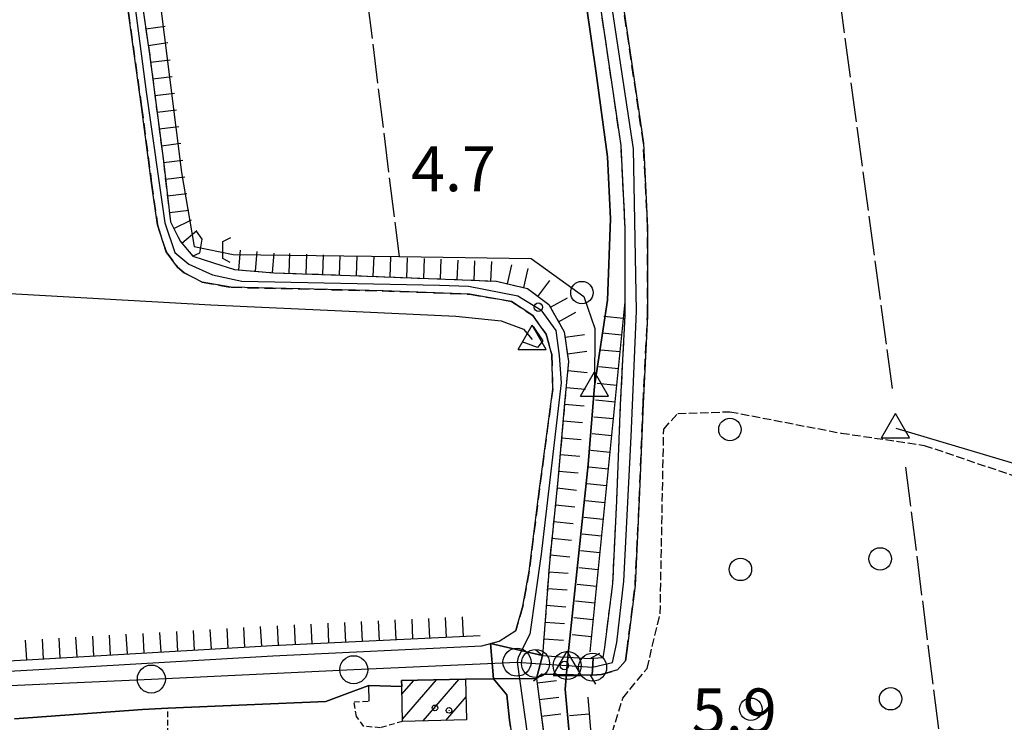
# Model space of a CAD drawing. Extents: x 1740872 to 1745185, y 5037386 to 5040516.
# Drawn here: x 1743327 to 1743503, y 5037848 to 5037974 of the extents above; entities that cross this region are included whole.
import ezdxf

# ---------------------------------------------------------------- set-up
doc = ezdxf.new("R2010")
doc.units = 0
for name, pattern in [('C', [10, 5, 5]), ('L17', [8, 7, -1]), ('L3', [1.5, 1, -0.5]), ('L5', [2, 1.5, -0.5]), ('L7', [3, 2, -1])]:
    doc.linetypes.add(name, pattern=pattern)
for name, color, linetype in [('11B2', 1, 'C'), ('11D4', 1, 'C'), ('15E5', 2, 'C'), ('17A1', 1, 'C'), ('1A1', 4, 'C'), ('1AJ36', 1, 'C'), ('21H8', 1, 'C'), ('22H8', 1, 'C'), ('297', 7, 'CONTINUOUS'), ('298', 7, 'CONTINUOUS'), ('2F6', 3, 'C'), ('2H8', 2, 'L7'), ('2J10', 2, 'L7'), ('2L12', 1, 'L3'), ('2M13', 3, 'C'), ('4B2', 3, 'C'), ('4E5', 2, 'L17'), ('5F6', 1, 'C'), ('5H8', 2, 'L5'), ('6H8', 2, 'C'), ('A2F6', 1, 'C'), ('A2H8', 1, 'C'), ('A2J10', 1, 'C'), ('A2M13', 1, 'C'), ('A4B2', 1, 'C'), ('I2F6', 7, 'CONTINUOUS'), ('I2H8', 7, 'CONTINUOUS'), ('I2J10', 7, 'CONTINUOUS'), ('I4B2', 7, 'CONTINUOUS'), ('N2C3', 2, 'C'), ('N2F6', 2, 'C'), ('N2H8', 2, 'C'), ('N2N14', 2, 'C'), ('N2P16', 2, 'C'), ('N4A1', 2, 'C'), ('N4C3', 2, 'C'), ('N4Q17', 2, 'C')]:
    doc.layers.add(name, color=color, linetype=linetype)

# ---------------------------------------------------------------- blocks, each defined once
blk = doc.blocks.new('11B2')
at = {"layer": '11B2'}
blk.add_circle((0, 0), 0.75, dxfattribs=at)
blk = doc.blocks.new('11D4')
at = {"layer": '11D4'}
for radius in [0.5, 0.01]:
    blk.add_circle((0, 0), radius, dxfattribs=at)
blk = doc.blocks.new('1AJ36')
at = {"layer": '1AJ36'}
for radius in [0.5, 0.01]:
    blk.add_circle((0, 0), radius, dxfattribs=at)
blk = doc.blocks.new('5F6')
at = {"layer": '5F6'}
blk.add_circle((0, 0), 2, dxfattribs=at)
blk = doc.blocks.new('N4C3')
at = {"layer": 'N4C3'}
for p, q in [((2.4755, -1.75357), (-0.02926, 2.58115)), ((-2.5275, -1.75518), (2.4725, -1.75518))]:
    blk.add_line(p, q, dxfattribs=at)
at = {"layer": 'N4C3', "flags": 128}
blk.add_lwpolyline([(-2.52926, -1.74898), (-0.02926, 2.58115)], dxfattribs=at)
blk = doc.blocks.new('N2F6')
at = {"layer": 'N2F6'}
blk.add_circle((0, -0.00928), 2.5, dxfattribs=at)
blk = doc.blocks.new('N2P16')
at = {"layer": 'N2P16'}
blk.add_circle((0, -0.00928), 2.5, dxfattribs=at)
blk = doc.blocks.new('N2N14')
at = {"layer": 'N2N14'}
blk.add_circle((0, -0.00928), 2.5, dxfattribs=at)
blk = doc.blocks.new('N2C3')
at = {"layer": 'N2C3'}
blk.add_circle((0, -0.00928), 2.5, dxfattribs=at)
blk = doc.blocks.new('N4A1')
at = {"layer": 'N4A1'}
for p, q in [((2.4755, -1.75357), (-0.02926, 2.58115)), ((-2.5275, -1.75518), (2.4725, -1.75518))]:
    blk.add_line(p, q, dxfattribs=at)
at = {"layer": 'N4A1', "flags": 128}
blk.add_lwpolyline([(-2.52926, -1.74898), (-0.02926, 2.58115)], dxfattribs=at)
blk = doc.blocks.new('N2H8')
at = {"layer": 'N2H8'}
blk.add_circle((0, -0.00928), 2.5, dxfattribs=at)
blk = doc.blocks.new('N4Q17')
at = {"layer": 'N4Q17'}
for p, q in [((2.4755, -1.75357), (-0.02926, 2.58115)), ((-2.5275, -1.75518), (2.4725, -1.75518))]:
    blk.add_line(p, q, dxfattribs=at)
at = {"layer": 'N4Q17', "flags": 128}
blk.add_lwpolyline([(-2.52926, -1.74898), (-0.02926, 2.58115)], dxfattribs=at)
blk = doc.blocks.new('22H8')
at = {"layer": '22H8'}
blk.add_line((0, 0), (0, 3.5), dxfattribs=at)
blk = doc.blocks.new('21H8')
at = {"layer": '21H8'}
blk.add_circle((0, 0), 2, dxfattribs=at)

msp = doc.modelspace()

# ---------------------------------------------------------------- linework, layer by layer
at = {"layer": '15E5'}
for points in [[(1743425.34382, 5037845.13563, 2.78), (1743424.53074, 5037854.22222, 3.1), (1743424.87323, 5037858.43894, 5.835), (1743424.99771, 5037859.92552, 5.061), (1743426.12393, 5037870.63846, 3.14), (1743428.5865, 5037894.26937, 3.14), (1743429.76058, 5037908.21721, 3.159), (1743432.03587, 5037923.57226, 3.18), (1743432.611, 5037938.08607, 3.18), (1743432.03921, 5037949.09521, 3.18), (1743430.0142, 5037964.00623, 3.18), (1743415.90568, 5038062.11623, 3.22)], [(1743415.90568, 5038062.11623, 3.22), (1743430.0142, 5037964.00623, 3.18), (1743432.03921, 5037949.09521, 3.18), (1743432.611, 5037938.08607, 3.18), (1743432.03587, 5037923.57226, 3.18), (1743429.76058, 5037908.21721, 3.16), (1743428.5865, 5037894.26937, 3.14), (1743426.12393, 5037870.63846, 3.14), (1743424.99771, 5037859.92552, 5.061), (1743424.87323, 5037858.43894, 5.835), (1743424.53074, 5037854.22222, 3.1), (1743425.34382, 5037845.13563, 2.78)]]:
    msp.add_polyline3d(points, dxfattribs=at)
at = {"layer": '17A1'}
for p, q in [((1743395.49901, 5037848.87143), (1743401.53633, 5037855.88497)), ((1743399.18806, 5037848.55767), (1743405.57879, 5037855.98176)), ((1743395.38924, 5037853.34215), (1743397.49388, 5037855.78818)), ((1743403.2286, 5037848.65331), (1743406.82442, 5037852.83057))]:
    msp.add_line(p, q, dxfattribs=at)
at = {"layer": '1A1'}
msp.add_polyline3d([(1743395.33354, 5037855.7359, 8.05), (1743406.74406, 5037856.00975, 8.05), (1743406.92778, 5037848.74047, 8.05), (1743395.50898, 5037848.47001, 8.05), (1743395.35471, 5037854.71554, 8.05), (1743395.33354, 5037855.7359, 8.05)], close=True, dxfattribs=at)
at = {"layer": '297'}
msp.add_polyline3d([(1743411.19916, 5037862.34834, 4.86), (1743420.47954, 5037860.19531, 5.06), (1743419.38876, 5037856.14125, 5.06), (1743411.73813, 5037856.08145, 3.82), (1743411.19916, 5037862.34834, 4.86)], close=True, dxfattribs=at)
at = {"layer": '298'}
for points in [[(1743433.05765, 5037988.26429, 2.53), (1743438.45416, 5037951.52971, 2.71), (1743439.22146, 5037936.44538, 2.73), (1743439.19413, 5037920.78913, 3.82), (1743438.41, 5037905.0873, 3.85), (1743437.73405, 5037888.04668, 3.93), (1743436.98758, 5037872.6726, 4.09), (1743435.51688, 5037861.01425, 4.141), (1743435.25547, 5037859.2667, 4.167), (1743433.86133, 5037857.68615, 4.21), (1743430.97354, 5037856.80723, 4.14), (1743429.31192, 5037856.71102, 4.896), (1743429.51756, 5037859.72707, 4.848), (1743431.30236, 5037859.85255, 4.14), (1743431.30236, 5037859.85255, 4.14), (1743431.56724, 5037861.64749, 4.167), (1743433.00942, 5037873.057, 4.22), (1743433.72442, 5037887.80592, 3.94), (1743434.40851, 5037904.95246, 3.86), (1743435.19725, 5037920.80707, 3.82), (1743435.19725, 5037920.80707, 3.86), (1743435.22153, 5037936.3969, 2.73), (1743434.47303, 5037951.1226, 2.71), (1743434.47303, 5037951.1226, 2.71), (1743429.14891, 5037987.41228, 2.53)], [(1743348.79075, 5037978.10974, 4.04), (1743350.43604, 5037967.00139, 4.04), (1743352.83356, 5037948.35739, 4.04), (1743354.11378, 5037937.53062, 4.04), (1743355.84517, 5037934.0798, 4.04), (1743358.08057, 5037931.42587, 4.18), (1743361.80535, 5037930.23224, 3.95), (1743365.53021, 5037929.03762, 3.72), (1743372.53239, 5037928.44818, 3.8), (1743386.16838, 5037927.9839, 3.84), (1743400.15567, 5037927.43558, 4.32), (1743412.26055, 5037926.92698, 4.32), (1743417.77819, 5037925.64381, 4.68), (1743421.59498, 5037922.79125, 4.72), (1743424.3429, 5037917.91112, 5.6), (1743425.11288, 5037912.64535, 5.28), (1743424.41702, 5037905.18891, 5.28), (1743423.32791, 5037892.71967, 5.28), (1743423.21691, 5037891.48182, 5.28), (1743421.68739, 5037876.73516, 5.24), (1743420.47954, 5037860.19531, 5.06), (1743411.19916, 5037862.34834, 4.86), (1743412.76602, 5037862.7594, 4.86), (1743415.69256, 5037864.70228, 4.86), (1743416.96804, 5037869.00885, 5.04), (1743418.07811, 5037875.23161, 5.16), (1743419.94363, 5037889.99138, 5.12), (1743420.2773, 5037892.54263, 4.988), (1743422.28429, 5037907.71714, 4.2), (1743422.10648, 5037913.86162, 4.2), (1743421.11346, 5037917.49705, 4.2), (1743418.73448, 5037920.81018, 4.2), (1743414.94216, 5037923.33562, 4.2), (1743410.41041, 5037924.10884, 4.2), (1743407.41878, 5037924.61818, 4.2), (1743392.02491, 5037925.21372, 4.16), (1743364.85947, 5037925.85741, 4.16), (1743359.745, 5037926.77859, 4.16), (1743356.54766, 5037928.45596, 4.16), (1743355.37536, 5037929.46042, 4.12), (1743353.32153, 5037932.19412, 4.12), (1743351.80376, 5037936.98575, 4.12), (1743350.74469, 5037944.44028, 4.12), (1743348.94978, 5037958.07175, 4.12), (1743345.76963, 5037980.78312, 4.12)], [(1743297.57109, 5037855.88665, 4.3), (1743330.65264, 5037857.74944, 4.18), (1743372.34409, 5037860.14796, 4.3), (1743409.631, 5037861.9412, 4.86), (1743411.19916, 5037862.34834, 4.86), (1743411.73813, 5037856.08145, 3.82), (1743406.74406, 5037856.00975, 3.82), (1743395.33354, 5037855.7359, 4.134), (1743395.35471, 5037854.71554, 4.1), (1743389.476, 5037854.85948, 4.1), (1743385.64935, 5037853.43295, 3.952), (1743381.8224, 5037852.01041, 4.1), (1743353.6121, 5037850.80184, 4.1), (1743351.36412, 5037850.68784, 4.05), (1743349.11606, 5037850.57484, 4.1), (1743326.27574, 5037848.9175, 4.1)], [(1743414.72912, 5037847.52282, 4.827), (1743414.58482, 5037848.7145, 4.79), (1743414.1085, 5037853.1919, 3.82), (1743411.73813, 5037856.08145, 3.82), (1743411.73813, 5037856.08145, 3.82), (1743419.38876, 5037856.14125, 5.06), (1743420.39977, 5037848.37724, 4.917), (1743421.78556, 5037837.70779, 4.72)]]:
    msp.add_polyline3d(points, dxfattribs=at)
msp.add_polyline3d([(1743424.99771, 5037859.92552, 5.061), (1743428.97971, 5037859.69084, 5.06), (1743429.51756, 5037859.72707, 4.848), (1743429.31192, 5037856.71102, 4.896), (1743428.95359, 5037856.68823, 5.06), (1743423.09163, 5037856.80936, 5.06), (1743420.32148, 5037856.8649, 5.06), (1743419.38876, 5037856.14125, 5.06), (1743420.47954, 5037860.19531, 5.06), (1743423.68308, 5037860.0037, 5.06), (1743424.99771, 5037859.92552, 5.061)], close=True, dxfattribs=at)
at = {"layer": '2F6'}
for p, q in [((1743326.27574, 5037848.9175, 4.1), (1743349.11606, 5037850.57484, 4.1)), ((1743353.6121, 5037850.80184, 4.1), (1743381.8224, 5037852.01041, 4.1))]:
    msp.add_line(p, q, dxfattribs=at)
for points in [[(1743116.32444, 5037895.34099, 4.38), (1743116.23112, 5037891.97633, 4.34), (1743117.00596, 5037889.99741, 4.26), (1743125.42958, 5037887.57973, 4.06), (1743129.86307, 5037886.33682, 4.06), (1743149.69414, 5037880.78794, 4.06), (1743175.97344, 5037873.97035, 4.02), (1743196.79158, 5037868.72697, 4.02), (1743218.20366, 5037863.19906, 4.02), (1743243.62498, 5037856.85784, 4.06), (1743254.88703, 5037854.71866, 4.06), (1743263.21192, 5037854.03661, 4.06), (1743268.19742, 5037853.90106, 4.06), (1743278.14212, 5037854.18261, 4.06), (1743297.57109, 5037855.88665, 4.3), (1743330.65264, 5037857.74944, 4.18), (1743372.34409, 5037860.14796, 4.3), (1743409.631, 5037861.9412, 4.86), (1743411.19916, 5037862.34834, 4.86), (1743412.76602, 5037862.7594, 4.86), (1743415.69256, 5037864.70228, 4.86)], [(1743406.74406, 5037856.00975, 3.82), (1743411.73813, 5037856.08145, 3.82), (1743414.1085, 5037853.1919, 3.82), (1743414.58482, 5037848.7145, 4.79)], [(1743419.38876, 5037856.14125, 5.06), (1743420.39977, 5037848.37724, 4.917), (1743421.78556, 5037837.70779, 4.72), (1743424.41516, 5037830.73579, 4.72), (1743428.9969, 5037823.11351, 4.8), (1743434.88215, 5037815.56165, 4.84), (1743444.11975, 5037805.60088, 5.08), (1743463.05218, 5037786.29721, 5.08), (1743470.28332, 5037778.86608, 5.08), (1743477.03776, 5037770.79555, 5.08), (1743483.73656, 5037763.2544, 5.08), (1743487.99341, 5037755.79234, 5.08), (1743489.9969, 5037748.69026, 5.12), (1743490.86108, 5037737.98178, 5.16), (1743490.89202, 5037727.92805, 5.16), (1743491.70432, 5037720.00475, 5.16)], [(1743389.52557, 5037852.10523, 4.1), (1743389.476, 5037854.85948, 4.1), (1743395.35471, 5037854.71554, 4.1)], [(1743414.58482, 5037848.7145, 4.79), (1743414.72912, 5037847.52282, 4.827), (1743415.13096, 5037844.24232, 4.93)]]:
    msp.add_polyline3d(points, dxfattribs=at)
at = {"layer": '2H8'}
for points in [[(1743338.43002, 5038006.00749, 3.96), (1743342.50891, 5037994.20766, 4.12), (1743345.76963, 5037980.78312, 4.12), (1743348.94978, 5037958.07175, 4.12), (1743350.74469, 5037944.44028, 4.12), (1743351.80376, 5037936.98575, 4.12), (1743353.32153, 5037932.19412, 4.12), (1743355.37536, 5037929.46042, 4.12), (1743356.54766, 5037928.45596, 4.16), (1743359.745, 5037926.77859, 4.16), (1743364.85947, 5037925.85741, 4.16), (1743392.02491, 5037925.21372, 4.16), (1743407.41878, 5037924.61818, 4.2), (1743410.41041, 5037924.10884, 4.2), (1743414.94216, 5037923.33562, 4.2), (1743418.73448, 5037920.81018, 4.2), (1743421.11346, 5037917.49705, 4.2), (1743422.10648, 5037913.86162, 4.2), (1743422.28429, 5037907.71714, 4.2), (1743420.2773, 5037892.54263, 4.988), (1743419.94363, 5037889.99138, 5.12), (1743418.07811, 5037875.23161, 5.16), (1743416.96804, 5037869.00885, 5.04), (1743415.69256, 5037864.70228, 4.86)], [(1743348.79075, 5037978.10974, 4.04), (1743350.43604, 5037967.00139, 4.04), (1743352.83356, 5037948.35739, 4.04), (1743354.11378, 5037937.53062, 4.04), (1743355.84517, 5037934.0798, 4.04), (1743358.08057, 5037931.42587, 4.18)], [(1743365.53021, 5037929.03762, 3.72), (1743372.53239, 5037928.44818, 3.8), (1743386.16838, 5037927.9839, 3.84), (1743400.15567, 5037927.43558, 4.32), (1743412.26055, 5037926.92698, 4.32), (1743417.77819, 5037925.64381, 4.68), (1743421.59498, 5037922.79125, 4.72), (1743424.3429, 5037917.91112, 5.6), (1743425.11288, 5037912.64535, 5.28), (1743424.41702, 5037905.18891, 5.28), (1743423.32791, 5037892.71967, 5.28), (1743423.21691, 5037891.48182, 5.28), (1743421.68739, 5037876.73516, 5.24), (1743420.47954, 5037860.19531, 5.06)]]:
    msp.add_polyline3d(points, dxfattribs=at)
at = {"layer": '2J10'}
for points in [[(1743431.30236, 5037859.85255, 4.14), (1743431.56724, 5037861.64749, 3.53), (1743433.00942, 5037873.057, 3.37), (1743433.72442, 5037887.80592, 3.24), (1743434.40851, 5037904.95246, 3.04), (1743435.19725, 5037920.80707, 2.71), (1743435.22153, 5037936.3969, 2.73), (1743434.47303, 5037951.1226, 2.71), (1743429.14891, 5037987.41228, 2.53), (1743424.86391, 5038015.99121, 2.84), (1743420.31368, 5038048.43751, 2.89), (1743416.94831, 5038070.8091, 2.74), (1743414.05333, 5038089.92236, 2.69), (1743414.10383, 5038098.45777, 2.7), (1743417.12023, 5038102.13538, 2.71), (1743425.03334, 5038106.63661, 2.71), (1743434.19247, 5038110.82387, 2.71)], [(1743435.25547, 5037859.2667, 4.14), (1743435.51688, 5037861.01425, 3.53), (1743436.98758, 5037872.6726, 3.37), (1743437.73405, 5037888.04668, 3.24), (1743438.41, 5037905.0873, 3.04), (1743439.19413, 5037920.78913, 2.71), (1743439.22146, 5037936.44538, 2.73), (1743438.45416, 5037951.52971, 2.71), (1743433.05765, 5037988.26429, 2.53), (1743428.77228, 5038016.8482, 2.84), (1743424.23129, 5038049.27814, 2.89), (1743420.89916, 5038071.40651, 2.74), (1743418.05206, 5038090.20142, 2.69), (1743418.08951, 5038097.02091, 2.7), (1743419.74151, 5038099.02893, 2.71), (1743426.86662, 5038103.08409, 2.71), (1743438.18042, 5038106.01844, 2.65), (1743434.19247, 5038110.82387, 2.71)], [(1743428.97971, 5037859.69084, 5.06), (1743429.51756, 5037859.72707, 4.848), (1743431.30236, 5037859.85255, 4.14)], [(1743428.95359, 5037856.68823, 5.06), (1743429.31192, 5037856.71102, 4.896), (1743430.97354, 5037856.80723, 4.14), (1743433.86133, 5037857.68615, 2.11), (1743435.25547, 5037859.2667, 4.14)]]:
    msp.add_polyline3d(points, dxfattribs=at)
at = {"layer": '2L12'}
for points in [[(1743360.07418, 5037832.60228, 3.94), (1743353.75664, 5037832.74048, 3.8), (1743353.6121, 5037850.80184, 4.1)], [(1743395.50898, 5037848.47001, 3.94), (1743391.55785, 5037847.34005, 3.99), (1743388.59345, 5037847.59268, 3.94), (1743387.26588, 5037849.31864, 3.94), (1743386.84986, 5037851.94419, 3.89), (1743389.52557, 5037852.10523, 4.1)]]:
    msp.add_polyline3d(points, dxfattribs=at)
at = {"layer": '2M13'}
for points in [[(1743358.7185, 5037935.88933, 4.18), (1743359.70596, 5037934.41974, 4.18), (1743359.29715, 5037931.92104, 4.18), (1743358.08057, 5037931.42587, 4.18)], [(1743364.74747, 5037930.29085, 4.18), (1743363.43958, 5037931.0164, 4.18), (1743363.46369, 5037934.04594, 4.14), (1743364.88373, 5037934.74387, 4.14)], [(1743418.82371, 5037918.8933, 4.64), (1743420.52043, 5037916.32143, 4.64), (1743419.56703, 5037915.1369, 4.64), (1743416.86194, 5037916.10593, 4.64)], [(1743419.30443, 5037861.25071, 5.06), (1743420.47954, 5037860.19531, 5.06), (1743423.68308, 5037860.0037, 5.06), (1743424.99771, 5037859.92552, 5.06), (1743428.97971, 5037859.69084, 5.06), (1743430.70303, 5037860.63812, 5.06)], [(1743418.84019, 5037855.71209, 5.06), (1743419.38876, 5037856.14125, 5.06), (1743420.32148, 5037856.8649, 5.06), (1743423.09163, 5037856.80936, 5.06), (1743428.95359, 5037856.68823, 5.06), (1743429.91916, 5037855.09564, 5.06)]]:
    msp.add_polyline3d(points, dxfattribs=at)
at = {"layer": '4B2'}
for points in [[(1743409.41737, 5038105.28092, 3.66), (1743415.90568, 5038062.11623, 3.22), (1743430.0142, 5037964.00623, 3.18), (1743432.03921, 5037949.09521, 3.18), (1743432.611, 5037938.08607, 3.18), (1743432.03587, 5037923.57226, 3.18), (1743429.76058, 5037908.21721, 1.92), (1743428.5865, 5037894.26937, 3.14), (1743426.12393, 5037870.63846, 3.14), (1743424.99771, 5037859.92552, 5.061)], [(1743345.77709, 5038028.03709, 3.7), (1743356.05559, 5037946.34991, 2.98), (1743358.35925, 5037933.14361, 2.94)], [(1743163.40016, 5038025.29708, 3.28), (1743163.05766, 5038022.85048, 3.28), (1743162.63819, 5038019.87762, 3.28), (1743159.15178, 5038000.71028, 3.32), (1743150.50526, 5037949.12756, 3.28), (1743149.88584, 5037943.58538, 3.28), (1743149.79631, 5037939.75465, 3.28), (1743150.88284, 5037936.96063, 3.28), (1743152.99698, 5037935.51214, 3.28), (1743158.93853, 5037934.11226, 3.28), (1743267.51031, 5037928.03174, 3.28), (1743361.3028, 5037922.71205, 3.28), (1743383.41034, 5037921.69704, 3.24), (1743404.98452, 5037920.70632, 3.16), (1743413.06771, 5037919.9039, 3.16), (1743417.06808, 5037918.37787, 3.16), (1743418.64662, 5037916.5413, 3.16)], [(1743365.26702, 5037931.72474, 2.94), (1743394.87418, 5037931.32689, 1.915), (1743418.42699, 5037931.00769, 1.1), (1743423.56949, 5037927.29854, 2.37), (1743427.82023, 5037924.20867, 0.4), (1743429.78936, 5037918.5181, 2.11), (1743429.76058, 5037908.21721, 1.96)], [(1743483.48042, 5037900.75341, 3.9), (1743530.8248, 5037886.65391, 3.9), (1743628.29699, 5037857.28408, 3.9), (1743671.03791, 5037844.40771, 3.9)], [(1743424.53074, 5037854.22222, 3.1), (1743425.34382, 5037845.13563, 2.78), (1743428.4605, 5037833.94477, 2.78), (1743436.66226, 5037821.50158, 2.78), (1743447.76851, 5037809.20443, 2.78), (1743462.18724, 5037793.66397, 2.78), (1743475.28144, 5037780.34513, 2.78), (1743484.5822, 5037770.80026, 2.78), (1743490.99589, 5037761.84175, 2.78), (1743495.14452, 5037750.67793, 2.78), (1743495.46597, 5037741.36601, 2.78), (1743495.75018, 5037736.72179, 2.62), (1743495.13502, 5037729.96941, 2.62), (1743495.16126, 5037723.65212, 2.62), (1743496.11275, 5037719.31155, 2.62)]]:
    msp.add_polyline3d(points, dxfattribs=at)
at = {"layer": '4E5'}
for p, q in [((1743376.48597, 5038080.36167, 3.039), (1743394.87425, 5037931.32589, 2.942)), ((1743485.22365, 5037893.79233, 3.42), (1743502.04734, 5037760.21231, 3.42))]:
    msp.add_line(p, q, dxfattribs=at)
msp.add_polyline3d([(1743465.49203, 5038036.06453, 2.69), (1743467.98603, 5038017.80682, 4.22), (1743482.95382, 5037906.96207, 4.22)], dxfattribs=at)
at = {"layer": '5H8'}
msp.add_polyline3d([(1743507.35334, 5037715.56911, 4.33), (1743502.61125, 5037725.13405, 4.19), (1743503.21183, 5037742.96836, 4.19), (1743501.31636, 5037760.03628, 4.04), (1743499.52504, 5037763.76545, 4.04), (1743494.22483, 5037774.81204, 4.04), (1743466.47995, 5037801.85179, 4.249), (1743459.65945, 5037808.49928, 4.3), (1743442.0844, 5037827.78313, 4.35), (1743434.6402, 5037838.2772, 4.3), (1743432.87644, 5037846.45125, 4.25), (1743434.812, 5037852.63247, 4.3), (1743439.11633, 5037857.92981, 4.3), (1743441.46091, 5037867.65276, 4.3), (1743442.08746, 5037900.54447, 4.3), (1743444.5791, 5037903.36746, 4.3), (1743453.89597, 5037903.67627, 4.3), (1743473.74558, 5037899.86476, 4.3), (1743488.55224, 5037897.68083, 4.3), (1743528.63305, 5037884.1121, 4.3), (1743553.33206, 5037689.88117, 4.3)], dxfattribs=at)
at = {"layer": '6H8'}
msp.add_line((1743428.9521, 5037860.89125, 4.456), (1743435.19955, 5037923.28339, 3.28), dxfattribs=at)
for points in [[(1743348.79075, 5037978.10974, 4.04), (1743350.43604, 5037967.00139, 4.04), (1743352.83356, 5037948.35739, 4.04), (1743354.11378, 5037937.53062, 4.04), (1743355.84517, 5037934.0798, 4.04), (1743358.08057, 5037931.42587, 4.18)], [(1743365.53021, 5037929.03762, 3.72), (1743372.53239, 5037928.44818, 3.8), (1743386.16838, 5037927.9839, 3.84), (1743400.15567, 5037927.43558, 4.32), (1743412.26055, 5037926.92698, 4.32), (1743417.77819, 5037925.64381, 4.68), (1743421.59498, 5037922.79125, 4.72), (1743424.3429, 5037917.91112, 5.6), (1743425.11288, 5037912.64535, 5.28), (1743424.41702, 5037905.18891, 5.28), (1743423.21691, 5037891.48182, 5.28), (1743421.68739, 5037876.73516, 5.24), (1743420.47954, 5037860.19531, 5.06)], [(1743130.83932, 5037887.9533, 3.48), (1743150.17155, 5037882.57069, 3.458), (1743176.42732, 5037875.75936, 3.311), (1743197.25344, 5037870.51658, 3.297), (1743218.66452, 5037864.9886, 3.297), (1743244.02258, 5037858.6617, 3.504), (1743255.12577, 5037856.55476, 4.077), (1743263.30863, 5037855.88114, 4.481), (1743268.19287, 5037855.74504, 4.718), (1743278.03595, 5037856.03102, 4.487), (1743297.44099, 5037857.73328, 3.926), (1743330.54629, 5037859.58681, 3.75), (1743372.25378, 5037861.98552, 3.859), (1743409.35221, 5037863.77771, 4.701)], [(1743419.38876, 5037856.14125, 5.002), (1743421.78556, 5037837.70779, 2.866), (1743424.41516, 5037830.73579, 2.879), (1743428.9969, 5037823.11351, 2.892), (1743434.88215, 5037815.56165, 2.887), (1743444.11975, 5037805.60088, 2.885), (1743463.05218, 5037786.29721, 2.821), (1743470.28332, 5037778.86608, 2.822), (1743477.03776, 5037770.79555, 2.838), (1743483.73656, 5037763.2544, 2.884), (1743487.99341, 5037755.79234, 2.93), (1743489.9969, 5037748.69026, 2.971), (1743490.86108, 5037737.98178, 3.038), (1743490.89202, 5037727.92805, 2.926), (1743491.70432, 5037720.00475, 2.915)], [(1743428.53328, 5037852.77458, 4.416), (1743429.16199, 5037845.52253, 3.168), (1743430.38856, 5037840.4273, 3.149), (1743433.11214, 5037835.13516, 3.106), (1743435.97843, 5037830.33508, 3.089), (1743441.00337, 5037823.79999, 3.06), (1743460.19898, 5037801.8092, 2.811), (1743481.64171, 5037780.78879, 2.949), (1743490.02987, 5037772.12841, 3.142), (1743494.68192, 5037765.25553, 3.2), (1743497.97501, 5037758.10148, 3.122), (1743499.219, 5037749.85043, 3.068), (1743500.4867, 5037742.94504, 2.833), (1743500.27494, 5037734.99629, 2.677), (1743499.73633, 5037728.78919, 2.661), (1743500.00536, 5037722.14907, 2.64)]]:
    msp.add_polyline3d(points, dxfattribs=at)
at = {"layer": 'A2F6', "flags": 128}
for points in [[(1743100.38916, 5037893.74985), (1743110.56717, 5037889.66521), (1743111.1353, 5037889.51114), (1743112.99017, 5037889.00804), (1743122.37885, 5037886.46597), (1743170.84873, 5037873.44661), (1743238.72741, 5037855.91182), (1743248.5546, 5037853.68837), (1743263.21543, 5037851.99197), (1743272.20219, 5037852.31619), (1743281.18033, 5037852.63475), (1743299.15761, 5037853.54121), (1743322.45787, 5037854.70745), (1743326.80502, 5037854.92732), (1743350.69885, 5037856.02864), (1743386.79579, 5037857.69476), (1743415.91993, 5037859.03488)], [(1743415.91993, 5037859.03488), (1743418.28535, 5037842.49555), (1743420.20721, 5037833.5621), (1743424.59937, 5037825.22963), (1743431.32368, 5037815.67156), (1743461.76307, 5037784.14384), (1743475.93939, 5037768.30443), (1743482.67153, 5037760.42479), (1743486.27362, 5037753.43025), (1743488.14861, 5037743.23264), (1743488.26625, 5037728.57408), (1743489.37284, 5037719.43823), (1743492.05615, 5037711.53353), (1743495.56408, 5037706.629), (1743499.08099, 5037701.72514), (1743499.94082, 5037700.91593)]]:
    msp.add_lwpolyline(points, dxfattribs=at)
at = {"layer": 'A2H8', "flags": 128}
msp.add_lwpolyline([(1743340.17993, 5038005.12447), (1743343.26895, 5037995.57731), (1743345.30276, 5037989.02208), (1743346.25014, 5037983.78462), (1743347.52017, 5037978.01469), (1743349.79367, 5037960.72034), (1743353.07661, 5037937.35877), (1743354.86889, 5037932.04811), (1743357.39597, 5037929.99969), (1743361.59048, 5037928.07699), (1743366.84693, 5037926.93375), (1743402.10408, 5037926.21839), (1743407.27966, 5037926.04893), (1743416.07405, 5037924.33292), (1743420.16965, 5037921.8422), (1743422.82116, 5037918.13025), (1743423.43491, 5037913.70625), (1743423.79859, 5037908.84434), (1743420.21719, 5037878.26291), (1743418.21283, 5037864.00525), (1743416.14327, 5037859.93714), (1743415.91993, 5037859.03488)], dxfattribs=at)
at = {"layer": 'A2J10'}
msp.add_line((1743415.91993, 5037859.03488), (1743419.21983, 5037858.81537), dxfattribs=at)
at = {"layer": 'A2J10', "flags": 128}
msp.add_lwpolyline([(1743429.40889, 5037858.13637), (1743432.95184, 5037858.95799), (1743433.70431, 5037862.5204), (1743434.99338, 5037873.45613), (1743436.25826, 5037899.28907), (1743437.23711, 5037921.5985), (1743436.68068, 5037950.5155), (1743429.80085, 5037996.19327), (1743415.16376, 5038096.64961), (1743418.25548, 5038101.19735), (1743426.48863, 5038104.98639), (1743435.07125, 5038108.30013)], dxfattribs=at)
at = {"layer": 'A2M13'}
for p, q in [((1743419.21983, 5037858.81537), (1743424.87323, 5037858.43894, 3.978)), ((1743424.87323, 5037858.43894, 3.978), (1743429.40889, 5037858.13637))]:
    msp.add_line(p, q, dxfattribs=at)
at = {"layer": 'A4B2'}
for points in [[(1743378.55784, 5038315.03381, 3.56), (1743392.26034, 5038224.0311, 3.48), (1743394.68285, 5038207.57428, 4.11), (1743394.68285, 5038207.57428, 4.11), (1743400.2538, 5038159.91519, 3.36), (1743400.77361, 5038154.22653, 4.1), (1743401.86591, 5038147.78942, 3.953), (1743403.39731, 5038139.15571, 4.337), (1743406.16693, 5038123.59536, 5.274), (1743408.45573, 5038110.70887, 4.212), (1743409.11736, 5038106.98547, 3.845), (1743409.41737, 5038105.28092, 3.66), (1743415.90568, 5038062.11623, 3.22), (1743430.0142, 5037964.00623, 3.18), (1743432.03921, 5037949.09521, 3.18), (1743432.611, 5037938.08607, 3.18), (1743432.03587, 5037923.57226, 3.18), (1743429.76058, 5037908.21721, 1.96)], [(1743345.77709, 5038028.03709, 3.7), (1743356.05559, 5037946.34991, 2.98), (1743358.35925, 5037933.14361, 2.94), (1743365.26702, 5037931.72474, 2.94), (1743394.87418, 5037931.32689, 1.915), (1743418.42699, 5037931.00769, 1.1), (1743423.56949, 5037927.29854, 2.37), (1743427.82023, 5037924.20867, 0.4), (1743429.78936, 5037918.5181, 2.11), (1743429.76058, 5037908.21721, 1.96)], [(1743163.05766, 5038022.85048, 3.28), (1743162.63819, 5038019.87762, 3.28), (1743159.15178, 5038000.71028, 3.32), (1743150.50526, 5037949.12756, 3.28), (1743149.88584, 5037943.58538, 3.28), (1743149.79631, 5037939.75465, 3.28), (1743150.88284, 5037936.96063, 3.28), (1743152.99698, 5037935.51214, 3.28), (1743158.93853, 5037934.11226, 3.28), (1743267.51031, 5037928.03174, 3.28), (1743361.3028, 5037922.71205, 3.28), (1743383.41034, 5037921.69704, 3.24), (1743404.98452, 5037920.70632, 3.16), (1743413.06771, 5037919.9039, 3.16), (1743417.06808, 5037918.37787, 3.16), (1743418.64662, 5037916.5413, 3.16)], [(1743429.76058, 5037908.21721, 1.96), (1743428.5865, 5037894.26937, 3.14), (1743426.12393, 5037870.63846, 3.14), (1743424.99771, 5037859.92552, 5.061), (1743424.87323, 5037858.43894, 3.978), (1743424.87323, 5037858.43894, 3.978), (1743424.87323, 5037858.43894, 3.978), (1743424.53074, 5037854.22222, 3.1), (1743425.34382, 5037845.13563, 2.78), (1743428.4605, 5037833.94477, 2.78), (1743436.66226, 5037821.50158, 2.78), (1743447.76851, 5037809.20443, 2.78), (1743461.14543, 5037794.78751, 2.78), (1743462.18724, 5037793.66397, 2.78), (1743475.28144, 5037780.34513, 2.78), (1743484.5822, 5037770.80026, 2.78), (1743490.99589, 5037761.84175, 2.78), (1743495.14452, 5037750.67793, 2.78), (1743495.46597, 5037741.36601, 2.78), (1743495.75018, 5037736.72179, 2.62), (1743495.13502, 5037729.96941, 2.62), (1743495.16126, 5037723.65212, 2.62), (1743496.11275, 5037719.31155, 2.62)], [(1743483.48042, 5037900.75341, 3.9), (1743530.8248, 5037886.65391, 3.9), (1743591.90498, 5037868.24945, 3.9), (1743628.29699, 5037857.28408, 3.9), (1743671.03791, 5037844.40771, 3.9)]]:
    msp.add_polyline3d(points, dxfattribs=at)
at = {"layer": 'I2F6'}
for points in [[(1743395.35471, 5037854.71554, 4.075), (1743395.33354, 5037855.7359, 4.134), (1743406.74406, 5037856.00975, 3.853)], [(1743381.8224, 5037852.01041, 3.915), (1743385.64935, 5037853.43295, 3.952), (1743389.476, 5037854.85948, 3.99)], [(1743349.11606, 5037850.57484, 4.031), (1743351.36412, 5037850.68784, 4.05), (1743353.6121, 5037850.80184, 4.07)]]:
    msp.add_polyline3d(points, dxfattribs=at)
at = {"layer": 'I2H8'}
msp.add_polyline3d([(1743358.08057, 5037931.42587, 4.18), (1743361.80535, 5037930.23224, 3.95), (1743365.53021, 5037929.03762, 3.72)], dxfattribs=at)
at = {"layer": 'I2J10'}
for points in [[(1743420.47954, 5037860.19531, 5.06), (1743423.68308, 5037860.0037, 5.061), (1743424.99771, 5037859.92552, 5.061), (1743428.97971, 5037859.69084, 5.06)], [(1743419.38876, 5037856.14125, 5.06), (1743420.32148, 5037856.8649, 5.06), (1743423.09163, 5037856.80936, 5.061), (1743428.95359, 5037856.68823, 5.06)]]:
    msp.add_polyline3d(points, dxfattribs=at)
at = {"layer": 'I4B2'}
for points in [[(1743358.35925, 5037933.14361, 2.94), (1743365.26702, 5037931.72474, 2.94)], [(1743424.99771, 5037859.92552, 5.061), (1743424.87323, 5037858.43894, 3.978), (1743424.53074, 5037854.22222, 3.1)]]:
    msp.add_polyline3d(points, dxfattribs=at)

# ---------------------------------------------------------------- block references
at = {"layer": '11B2'}
for p in [(1743419.71946, 5037922.30998, 4.65), (1743424.37218, 5037858.43356, 5.93)]:
    msp.add_blockref('11B2', p, dxfattribs=at)
at = {"layer": '11D4'}
msp.add_blockref('11D4', (1743403.79983, 5037850.44208, 8.05), dxfattribs=at)
at = {"layer": '1AJ36'}
msp.add_blockref('1AJ36', (1743401.28315, 5037850.87663, 3.24), dxfattribs=at)
at = {"layer": '21H8'}
for p in [(1743453.90532, 5037900.50781), (1743480.70325, 5037877.43994), (1743455.77035, 5037875.57491), (1743482.56828, 5037852.50703), (1743457.63537, 5037850.64201)]:
    msp.add_blockref('21H8', p, dxfattribs=at)
at = {"layer": '22H8'}
for p, rotation in [((1743349.70698, 5037971.92121, 4.04), 278.428), ((1743350.1476, 5037968.95351, 4.04), 278.428), ((1743350.56736, 5037965.98324, 4.04), 277.328), ((1743350.95043, 5037963.00722, 4.04), 277.328), ((1743351.33251, 5037960.03113, 4.04), 277.328), ((1743351.71552, 5037957.05611, 4.04), 277.328), ((1743352.0976, 5037954.08002, 4.04), 277.328), ((1743352.48068, 5037951.104, 4.04), 277.328), ((1743352.86076, 5037948.12775, 4.04), 276.738), ((1743353.213, 5037945.14843, 4.04), 276.738), ((1743353.56523, 5037942.1691, 4.04), 276.738), ((1743353.91747, 5037939.18977, 4.04), 276.738), ((1743354.71019, 5037936.34167, 4.04), 296.638), ((1743356.14785, 5037933.72034, 4.059), 310.118), ((1743366.30938, 5037928.97154, 3.729), 355.188), ((1743369.29972, 5037928.72086, 3.763), 355.188), ((1743372.28912, 5037928.4691, 3.797), 355.188), ((1743375.28733, 5037928.35439, 3.808), 358.0479999999999), ((1743378.28557, 5037928.25273, 3.817), 358.0479999999999), ((1743381.28389, 5037928.15007, 3.826), 358.0479999999999), ((1743384.28312, 5037928.04847, 3.834), 358.0479999999999), ((1743387.28089, 5037927.93975, 3.878), 357.758), ((1743390.27925, 5037927.82305, 3.981), 357.758), ((1743393.27769, 5037927.70536, 4.084), 357.758), ((1743396.27512, 5037927.58759, 4.187), 357.758), ((1743399.27356, 5037927.46989, 4.29), 357.758), ((1743402.27137, 5037927.34713, 4.32), 357.588), ((1743405.26849, 5037927.22031, 4.32), 357.588), ((1743408.26652, 5037927.09456, 4.32), 357.588), ((1743411.26356, 5037926.96873, 4.32), 357.588), ((1743414.21103, 5037926.47314, 4.447), 346.9080000000001), ((1743417.13319, 5037925.79313, 4.638), 346.9080000000001), ((1743419.65105, 5037924.24346, 4.7), 323.238), ((1743421.87711, 5037922.29085, 4.81), 299.378), ((1743423.34832, 5037919.67704, 5.282), 299.378), ((1743434.90033, 5037920.29845, 3.336), 84.27799999999999), ((1743424.48323, 5037916.9468, 5.541), 278.318), ((1743434.60217, 5037917.31259, 3.393), 84.27799999999999), ((1743424.91787, 5037913.97865, 5.361), 278.318), ((1743434.30294, 5037914.32766, 3.449), 84.27799999999999), ((1743424.95922, 5037910.99913, 5.28), 264.668), ((1743434.00379, 5037911.34172, 3.505), 84.27799999999999), ((1743433.70456, 5037908.35678, 3.561), 84.27799999999999), ((1743424.68024, 5037908.0117, 5.28), 264.668), ((1743424.40225, 5037905.02434, 5.28), 264.998), ((1743433.4064, 5037905.37092, 3.618), 84.27799999999999), ((1743424.14037, 5037902.03617, 5.28), 264.998), ((1743433.10717, 5037902.38598, 3.674), 84.27799999999999), ((1743432.80794, 5037899.40105, 3.73), 84.27799999999999), ((1743423.87856, 5037899.04702, 5.28), 264.998), ((1743432.50979, 5037896.41519, 3.786), 84.27799999999999), ((1743423.61775, 5037896.05793, 5.28), 264.998), ((1743423.35595, 5037893.06877, 5.28), 264.998), ((1743432.21056, 5037893.43025, 3.843), 84.27799999999999), ((1743423.0719, 5037890.08196, 5.276), 264.078), ((1743431.9114, 5037890.44431, 3.899), 84.27799999999999), ((1743431.61217, 5037887.45937, 3.955), 84.27799999999999), ((1743422.76155, 5037887.0982, 5.268), 264.078), ((1743422.45228, 5037884.11351, 5.26), 264.078), ((1743431.31401, 5037884.47351, 4.012), 84.27799999999999), ((1743422.14292, 5037881.12982, 5.252), 264.078), ((1743431.01478, 5037881.48858, 4.068), 84.27799999999999), ((1743430.71563, 5037878.50264, 4.124), 84.27799999999999), ((1743421.83365, 5037878.14514, 5.244), 264.078), ((1743430.4164, 5037875.5177, 4.18), 84.27799999999999), ((1743421.57177, 5037875.15698, 5.223), 265.828), ((1743421.35337, 5037872.16404, 5.19), 265.828), ((1743430.11824, 5037872.53184, 4.237), 84.27799999999999), ((1743429.81901, 5037869.5469, 4.293), 84.27799999999999), ((1743421.13489, 5037869.17211, 5.158), 265.828), ((1743391.37109, 5037862.90907, 4.293), 2.767999999999988), ((1743394.36793, 5037863.05401, 4.361), 2.767999999999988), ((1743397.36477, 5037863.19895, 4.429), 2.767999999999988), ((1743400.36161, 5037863.34389, 4.497), 2.767999999999988), ((1743403.35853, 5037863.48783, 4.565), 2.767999999999988), ((1743406.35537, 5037863.63277, 4.633), 2.767999999999988), ((1743429.51986, 5037866.56097, 4.349), 84.27799999999999), ((1743358.41316, 5037861.18991, 3.823), 3.288000000000038), ((1743361.40899, 5037861.36186, 3.831), 3.288000000000038), ((1743364.40374, 5037861.53472, 3.838), 3.288000000000038), ((1743367.39956, 5037861.70666, 3.846), 3.288000000000038), ((1743370.39439, 5037861.87853, 3.854), 3.288000000000038), ((1743373.39096, 5037862.0405, 3.885), 2.767999999999988), ((1743376.3878, 5037862.18544, 3.953), 2.767999999999988), ((1743379.38464, 5037862.33038, 4.021), 2.767999999999988), ((1743382.38148, 5037862.47532, 4.089), 2.767999999999988), ((1743385.37733, 5037862.62019, 4.157), 2.767999999999988), ((1743388.37424, 5037862.76413, 4.225), 2.767999999999988), ((1743420.91649, 5037866.17918, 5.125), 265.828), ((1743328.45999, 5037859.46987, 3.761), 3.208000000000073), ((1743331.45496, 5037859.63974, 3.752), 3.288000000000038), ((1743334.45079, 5037859.81168, 3.76), 3.288000000000038), ((1743337.44561, 5037859.98355, 3.768), 3.288000000000038), ((1743340.44136, 5037860.15649, 3.776), 3.288000000000038), ((1743343.43619, 5037860.32836, 3.784), 3.288000000000038), ((1743346.43201, 5037860.5003, 3.792), 3.288000000000038), ((1743349.42676, 5037860.67317, 3.799), 3.288000000000038), ((1743352.42259, 5037860.84511, 3.807), 3.288000000000038), ((1743355.41833, 5037861.01805, 3.815), 3.288000000000038), ((1743420.69801, 5037863.18724, 5.093), 265.828), ((1743429.22063, 5037863.57603, 4.405), 84.27799999999999), ((1743419.49322, 5037855.33471, 4.909), 277.408), ((1743419.88021, 5037852.35998, 4.564), 277.408), ((1743420.26728, 5037849.38426, 4.219), 277.408), ((1743428.79198, 5037849.78524, 3.902), 94.95800000000001)]:
    msp.add_blockref('22H8', p, dxfattribs=dict(at, rotation=rotation))
at = {"layer": '5F6'}
msp.add_blockref('5F6', (1743427.49433, 5037924.90537, 5.22), dxfattribs=at)
at = {"layer": 'N2C3'}
for p in [(1743419.21983, 5037858.81537), (1743429.40889, 5037858.13637)]:
    msp.add_blockref('N2C3', p, dxfattribs=at)
at = {"layer": 'N2F6'}
msp.add_blockref('N2F6', (1743424.87323, 5037858.43894, 3.978), dxfattribs=at)
at = {"layer": 'N2H8'}
msp.add_blockref('N2H8', (1743415.91993, 5037859.03488), dxfattribs=at)
at = {"layer": 'N2N14'}
msp.add_blockref('N2N14', (1743424.87323, 5037858.43894, 3.978), dxfattribs=at)
at = {"layer": 'N2P16'}
for p in [(1743386.79579, 5037857.69476), (1743350.69885, 5037856.02864)]:
    msp.add_blockref('N2P16', p, dxfattribs=at)
at = {"layer": 'N4A1'}
for p in [(1743418.64662, 5037916.5413, 3.16), (1743483.48042, 5037900.75341, 3.9)]:
    msp.add_blockref('N4A1', p, dxfattribs=at)
at = {"layer": 'N4C3'}
msp.add_blockref('N4C3', (1743429.76058, 5037908.21721, 1.96), dxfattribs=at)
at = {"layer": 'N4Q17'}
msp.add_blockref('N4Q17', (1743424.87323, 5037858.43894, 3.978), dxfattribs=at)

# ---------------------------------------------------------------- texts
at = {"layer": '11B2'}
for s, p in [('4.7                                    ', (1743397.00321, 5037942.97933)), ('5.9                                    ', (1743447.10522, 5037846.34822))]:
    msp.add_text(s, height=8, dxfattribs=at).set_placement(p)

doc.saveas('drawing.dxf')
